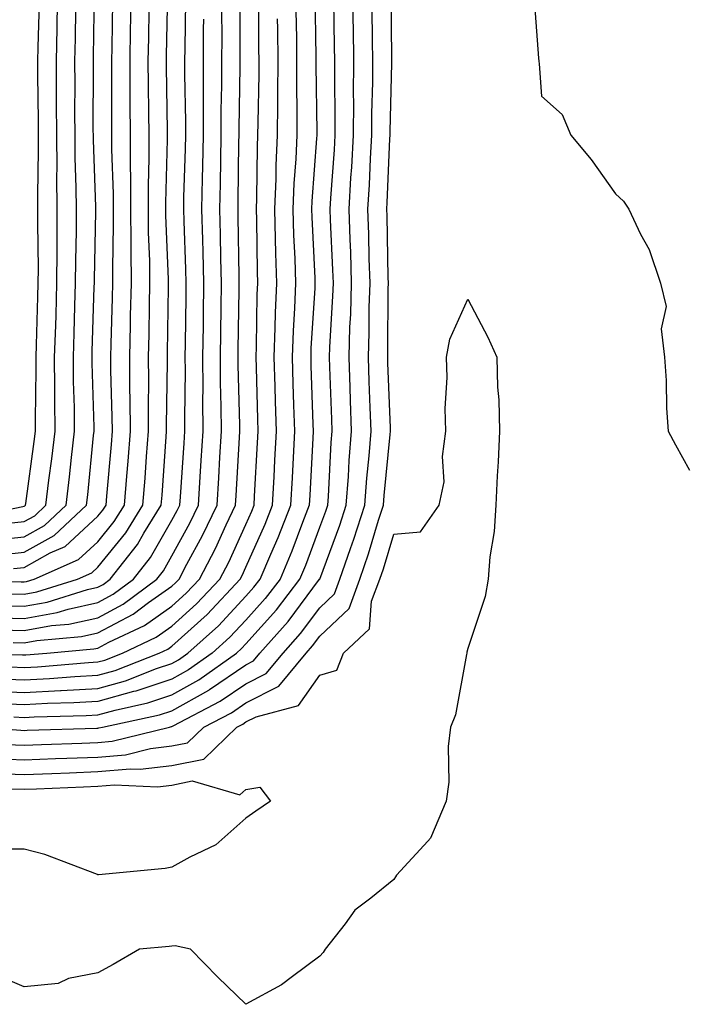
# Model space of a CAD drawing. Units: inches. Extents: x 947363 to 950003, y 7239818 to 7242458.
# Drawn here: x 949027 to 949118, y 7241574 to 7241708 of the extents above; entities that cross this region are included whole.
import ezdxf

# ---------------------------------------------------------------- set-up
doc = ezdxf.new("R2010")
doc.units = ezdxf.units.IN
doc.header["$MEASUREMENT"] = 0
doc.layers.add('Contour_94737239', color=7, linetype='Continuous', true_color=0x6d69fe)

msp = doc.modelspace()

# ---------------------------------------------------------------- linework, layer by layer
at = {"layer": 'Contour_94737239'}
for points in [[(949022.23, 7241611.92, 3192), (949027.62, 7241611.49, 3192), (949028.05, 7241611.48, 3192), (949028.48, 7241611.49, 3192), (949037.91, 7241611.78, 3192), (949038.05, 7241611.79, 3192), (949038.17, 7241611.8, 3192), (949038.65, 7241611.92, 3192), (949046.39, 7241613.58, 3192), (949048.05, 7241614.13, 3192), (949053.04, 7241616.93, 3192), (949053.13, 7241617, 3192), (949058.05, 7241620.35, 3192), (949059.1, 7241620.87, 3192), (949059.96, 7241621.92, 3192), (949063.76, 7241626.21, 3192), (949068.03, 7241631.9, 3192), (949068.05, 7241631.93, 3192), (949070.76, 7241639.21, 3192), (949071.63, 7241641.92, 3192), (949071.93, 7241645.8, 3192), (949072.04, 7241647.93, 3192), (949072.36, 7241651.92, 3192), (949072.2, 7241656.07, 3192), (949072.14, 7241657.83, 3192), (949072, 7241661.92, 3192), (949072.12, 7241665.99, 3192), (949072.23, 7241667.74, 3192), (949072.36, 7241671.92, 3192), (949072.23, 7241676.1, 3192), (949072.15, 7241677.82, 3192), (949072.01, 7241681.92, 3192), (949072.26, 7241686.13, 3192), (949072.37, 7241687.6, 3192), (949072.61, 7241691.92, 3192), (949072.64, 7241696.51, 3192), (949072.63, 7241697.34, 3192), (949072.66, 7241701.92, 3192), (949072.59, 7241706.46, 3192), (949072.58, 7241707.39, 3192), (949072.51, 7241711.92, 3192)], [(949025.56, 7241639.43, 3208), (949028.05, 7241639.69, 3208), (949029.49, 7241640.48, 3208), (949031.01, 7241641.92, 3208), (949031.42, 7241645.29, 3208), (949031.81, 7241648.16, 3208), (949032.24, 7241651.92, 3208), (949032.21, 7241656.08, 3208), (949032.23, 7241657.74, 3208), (949032.19, 7241661.92, 3208), (949032.33, 7241666.2, 3208), (949032.38, 7241667.59, 3208), (949032.5, 7241671.92, 3208), (949032.52, 7241676.39, 3208), (949032.51, 7241677.46, 3208), (949032.53, 7241681.92, 3208), (949032.49, 7241686.36, 3208), (949032.51, 7241687.46, 3208), (949032.48, 7241691.92, 3208), (949032.45, 7241696.32, 3208), (949032.44, 7241697.53, 3208), (949032.42, 7241701.92, 3208), (949032.51, 7241706.38, 3208), (949032.54, 7241707.43, 3208), (949032.65, 7241711.92, 3208)], [(949028.05, 7241631.54, 3204), (949028.37, 7241631.6, 3204), (949029.41, 7241631.92, 3204), (949035.41, 7241634.56, 3204), (949038.05, 7241636.98, 3204), (949040.26, 7241639.71, 3204), (949041.63, 7241641.92, 3204), (949041.95, 7241645.82, 3204), (949042.12, 7241647.85, 3204), (949042.44, 7241651.92, 3204), (949042.42, 7241656.29, 3204), (949042.38, 7241657.59, 3204), (949042.34, 7241661.92, 3204), (949042.43, 7241666.3, 3204), (949042.47, 7241667.5, 3204), (949042.57, 7241671.92, 3204), (949042.52, 7241676.39, 3204), (949042.54, 7241677.43, 3204), (949042.5, 7241681.92, 3204), (949042.49, 7241686.36, 3204), (949042.45, 7241687.52, 3204), (949042.44, 7241691.92, 3204), (949042.42, 7241696.29, 3204), (949042.42, 7241697.55, 3204), (949042.39, 7241701.92, 3204), (949042.46, 7241706.33, 3204), (949042.48, 7241707.49, 3204), (949042.56, 7241711.92, 3204)], [(949019.51, 7241621.92, 3198), (949027.82, 7241621.69, 3198), (949028.05, 7241621.68, 3198), (949028.28, 7241621.69, 3198), (949031.11, 7241621.92, 3198), (949037.49, 7241622.48, 3198), (949038.05, 7241622.6, 3198), (949039.51, 7241623.38, 3198), (949044.32, 7241625.65, 3198), (949048.05, 7241628.27, 3198), (949049.97, 7241630, 3198), (949051.77, 7241631.92, 3198), (949053.93, 7241636.04, 3198), (949055.4, 7241639.27, 3198), (949056.67, 7241641.92, 3198), (949056.75, 7241643.22, 3198), (949057.18, 7241651.05, 3198), (949057.23, 7241651.92, 3198), (949057.23, 7241652.74, 3198), (949057.01, 7241660.88, 3198), (949057, 7241661.92, 3198), (949057.01, 7241662.96, 3198), (949057.14, 7241671.01, 3198), (949057.15, 7241671.92, 3198), (949057.13, 7241672.84, 3198), (949057.03, 7241680.9, 3198), (949057.01, 7241681.92, 3198), (949057.03, 7241682.94, 3198), (949057.12, 7241690.99, 3198), (949057.14, 7241691.92, 3198), (949057.14, 7241692.83, 3198), (949057.29, 7241701.16, 3198), (949057.29, 7241701.92, 3198), (949057.3, 7241702.67, 3198), (949057.28, 7241711.15, 3198)], [(949023.79, 7241607.66, 3190), (949028.05, 7241607.51, 3190), (949032.31, 7241607.66, 3190), (949033.84, 7241607.71, 3190), (949038.05, 7241607.87, 3190), (949041.78, 7241608.19, 3190), (949045.16, 7241609.03, 3190), (949048.05, 7241609.37, 3190), (949050.16, 7241609.81, 3190), (949052.36, 7241611.92, 3190), (949056.1, 7241613.87, 3190), (949058.05, 7241615.19, 3190), (949062.53, 7241617.44, 3190), (949066.2, 7241621.92, 3190), (949067.07, 7241622.9, 3190), (949068.05, 7241624.21, 3190), (949072, 7241627.97, 3190), (949073.47, 7241631.92, 3190), (949074.65, 7241635.32, 3190), (949076, 7241639.87, 3190), (949076.65, 7241641.92, 3190), (949076.75, 7241643.22, 3190), (949077.58, 7241651.45, 3190), (949077.62, 7241651.92, 3190), (949077.6, 7241652.37, 3190), (949077.27, 7241661.14, 3190), (949077.24, 7241661.92, 3190), (949077.27, 7241662.7, 3190), (949077.29, 7241671.16, 3190), (949077.32, 7241671.92, 3190), (949077.29, 7241672.68, 3190), (949077.14, 7241681.01, 3190), (949077.11, 7241681.92, 3190), (949077.16, 7241682.81, 3190), (949077.54, 7241691.41, 3190), (949077.57, 7241691.92, 3190), (949077.57, 7241692.4, 3190), (949077.79, 7241701.66, 3190), (949077.79, 7241702.18, 3190), (949077.7, 7241711.57, 3190)], [(949024.48, 7241628.35, 3202), (949028.05, 7241628.26, 3202), (949031.16, 7241628.81, 3202), (949036.65, 7241630.52, 3202), (949038.05, 7241630.84, 3202), (949038.76, 7241631.21, 3202), (949039.71, 7241631.92, 3202), (949043.38, 7241636.59, 3202), (949044.27, 7241638.14, 3202), (949046.61, 7241641.92, 3202), (949046.72, 7241643.25, 3202), (949047.26, 7241651.13, 3202), (949047.32, 7241651.92, 3202), (949047.32, 7241652.65, 3202), (949047.44, 7241661.31, 3202), (949047.44, 7241661.92, 3202), (949047.45, 7241662.52, 3202), (949047.57, 7241671.44, 3202), (949047.59, 7241671.92, 3202), (949047.58, 7241672.39, 3202), (949047.23, 7241681.1, 3202), (949047.22, 7241681.92, 3202), (949047.22, 7241682.75, 3202), (949047.47, 7241691.34, 3202), (949047.47, 7241692.5, 3202), (949047.32, 7241701.19, 3202), (949047.31, 7241701.92, 3202), (949047.33, 7241702.64, 3202), (949047.51, 7241711.38, 3202)], [(949024.75, 7241635.22, 3206), (949028.05, 7241635.57, 3206), (949032.14, 7241637.83, 3206), (949036.51, 7241641.92, 3206), (949036.67, 7241643.3, 3206), (949037.46, 7241651.33, 3206), (949037.53, 7241651.92, 3206), (949037.52, 7241652.45, 3206), (949037.25, 7241661.12, 3206), (949037.25, 7241661.92, 3206), (949037.27, 7241662.7, 3206), (949037.54, 7241671.41, 3206), (949037.56, 7241671.92, 3206), (949037.56, 7241672.41, 3206), (949037.75, 7241681.62, 3206), (949037.75, 7241682.22, 3206), (949037.43, 7241691.3, 3206), (949037.43, 7241691.92, 3206), (949037.42, 7241692.55, 3206), (949037.45, 7241701.32, 3206), (949037.44, 7241701.92, 3206), (949037.46, 7241702.51, 3206), (949037.59, 7241711.46, 3206)], [(949067.36, 7241711.23, 3194), (949067.52, 7241702.45, 3194), (949067.53, 7241701.92, 3194), (949067.53, 7241701.4, 3194), (949067.63, 7241692.34, 3194), (949067.63, 7241691.92, 3194), (949067.61, 7241691.48, 3194), (949066.99, 7241682.98, 3194), (949066.95, 7241681.92, 3194), (949066.98, 7241680.85, 3194), (949067.36, 7241672.61, 3194), (949067.39, 7241671.92, 3194), (949067.36, 7241671.23, 3194), (949066.86, 7241663.11, 3194), (949066.82, 7241661.92, 3194), (949066.86, 7241660.73, 3194), (949067.11, 7241652.86, 3194), (949067.14, 7241651.92, 3194), (949067.09, 7241650.96, 3194), (949066.7, 7241643.27, 3194), (949066.63, 7241641.92, 3194), (949065.71, 7241639.58, 3194), (949064.27, 7241635.7, 3194), (949062.67, 7241631.92, 3194), (949060.67, 7241629.3, 3194), (949058.05, 7241626.39, 3194), (949055.89, 7241624.08, 3194), (949053.49, 7241621.92, 3194), (949050.31, 7241619.66, 3194), (949048.05, 7241618.39, 3194), (949043.19, 7241616.78, 3194), (949042.84, 7241616.71, 3194), (949038.05, 7241615.37, 3194), (949034.78, 7241615.19, 3194), (949031.22, 7241615.09, 3194), (949028.05, 7241614.92, 3194), (949024.91, 7241615.06, 3194)], [(949097.01, 7241710.88, 3190), (949097.65, 7241702.32, 3190), (949097.69, 7241701.92, 3190), (949097.7, 7241701.57, 3190), (949098.05, 7241697.17, 3190), (949100.83, 7241694.7, 3190), (949101.98, 7241691.92, 3190), (949104.77, 7241688.64, 3190), (949108.05, 7241684, 3190), (949109.14, 7241683.01, 3190), (949109.84, 7241681.92, 3190), (949111.44, 7241678.53, 3190), (949112.58, 7241676.45, 3190), (949114.13, 7241671.92, 3190), (949114.91, 7241668.78, 3190), (949114.23, 7241665.74, 3190), (949114.66, 7241661.92, 3190), (949114.9, 7241658.77, 3190), (949114.96, 7241655.01, 3190), (949115.18, 7241651.92, 3190), (949116.18, 7241650.05, 3190), (949118.05, 7241646.66, 3190)], [(949019.92, 7241640.05, 3209), (949027.87, 7241641.74, 3209), (949028.05, 7241641.76, 3209), (949028.16, 7241641.81, 3209), (949028.26, 7241641.92, 3209), (949028.29, 7241642.16, 3209), (949029.44, 7241650.53, 3209), (949029.6, 7241651.92, 3209), (949029.58, 7241653.45, 3209), (949029.68, 7241660.29, 3209), (949029.67, 7241661.92, 3209), (949029.72, 7241663.59, 3209), (949029.92, 7241670.05, 3209), (949029.98, 7241671.92, 3209), (949029.99, 7241673.86, 3209), (949029.91, 7241680.06, 3209), (949029.92, 7241681.92, 3209), (949029.91, 7241683.78, 3209), (949030.02, 7241689.95, 3209), (949030.01, 7241691.92, 3209), (949030, 7241693.87, 3209), (949029.92, 7241700.05, 3209), (949029.91, 7241701.92, 3209), (949029.94, 7241703.81, 3209), (949030.12, 7241709.85, 3209)], [(949023.24, 7241626.73, 3201), (949028.05, 7241626.61, 3201), (949032.55, 7241627.42, 3201), (949034, 7241627.87, 3201), (949038.05, 7241628.78, 3201), (949040.1, 7241629.87, 3201), (949042.85, 7241631.92, 3201), (949045.14, 7241634.83, 3201), (949048.05, 7241639.87, 3201), (949048.77, 7241641.2, 3201), (949049.12, 7241641.92, 3201), (949049.19, 7241643.06, 3201), (949049.69, 7241650.28, 3201), (949049.79, 7241651.92, 3201), (949049.78, 7241653.65, 3201), (949049.87, 7241660.1, 3201), (949049.86, 7241661.92, 3201), (949049.89, 7241663.76, 3201), (949049.96, 7241670.01, 3201), (949049.99, 7241671.92, 3201), (949049.94, 7241673.81, 3201), (949049.69, 7241680.28, 3201), (949049.64, 7241681.92, 3201), (949049.68, 7241683.55, 3201), (949049.88, 7241690.09, 3201), (949049.91, 7241691.92, 3201), (949049.91, 7241693.78, 3201), (949049.8, 7241700.17, 3201), (949049.8, 7241701.92, 3201), (949049.82, 7241703.69, 3201), (949049.95, 7241710.02, 3201)], [(949025.71, 7241609.58, 3191), (949028.05, 7241609.49, 3191), (949030.39, 7241609.58, 3191), (949035.88, 7241609.75, 3191), (949038.05, 7241609.83, 3191), (949039.97, 7241610, 3191), (949047.72, 7241611.92, 3191), (949047.99, 7241611.98, 3191), (949048.05, 7241612, 3191), (949048.23, 7241612.1, 3191), (949054.56, 7241615.41, 3191), (949058.05, 7241617.77, 3191), (949060.81, 7241619.16, 3191), (949063.08, 7241621.92, 3191), (949065.42, 7241624.55, 3191), (949068.05, 7241628.06, 3191), (949070.02, 7241629.95, 3191), (949070.76, 7241631.92, 3191), (949072.2, 7241636.07, 3191), (949072.66, 7241637.31, 3191), (949074.14, 7241641.92, 3191), (949074.42, 7241645.55, 3191), (949074.73, 7241648.6, 3191), (949074.98, 7241651.92, 3191), (949074.87, 7241655.1, 3191), (949074.74, 7241658.61, 3191), (949074.62, 7241661.92, 3191), (949074.73, 7241665.24, 3191), (949074.74, 7241668.61, 3191), (949074.84, 7241671.92, 3191), (949074.73, 7241675.24, 3191), (949074.67, 7241678.54, 3191), (949074.56, 7241681.92, 3191), (949074.75, 7241685.22, 3191), (949074.91, 7241688.78, 3191), (949075.09, 7241691.92, 3191), (949075.11, 7241694.86, 3191), (949075.21, 7241699.08, 3191), (949075.22, 7241701.92, 3191), (949075.18, 7241704.79, 3191), (949075.14, 7241709.01, 3191)], [(949026.2, 7241620.07, 3197), (949028.05, 7241619.99, 3197), (949029.89, 7241620.08, 3197), (949036.78, 7241620.65, 3197), (949038.05, 7241620.73, 3197), (949038.99, 7241620.98, 3197), (949041.38, 7241621.92, 3197), (949045.91, 7241624.06, 3197), (949048.05, 7241625.56, 3197), (949051.39, 7241628.58, 3197), (949054.51, 7241631.92, 3197), (949055.74, 7241634.23, 3197), (949058.05, 7241639.31, 3197), (949058.86, 7241641.11, 3197), (949059.17, 7241641.92, 3197), (949059.24, 7241643.11, 3197), (949059.63, 7241650.34, 3197), (949059.71, 7241651.92, 3197), (949059.66, 7241653.53, 3197), (949059.47, 7241660.5, 3197), (949059.43, 7241661.92, 3197), (949059.48, 7241663.35, 3197), (949059.59, 7241670.38, 3197), (949059.65, 7241671.92, 3197), (949059.61, 7241673.48, 3197), (949059.52, 7241680.45, 3197), (949059.49, 7241681.92, 3197), (949059.54, 7241683.41, 3197), (949059.62, 7241690.35, 3197), (949059.69, 7241691.92, 3197), (949059.7, 7241693.57, 3197), (949059.83, 7241700.14, 3197), (949059.84, 7241701.92, 3197), (949059.82, 7241703.69, 3197), (949059.8, 7241710.17, 3197)], [(949026.67, 7241613.3, 3193), (949028.05, 7241613.23, 3193), (949029.44, 7241613.31, 3193), (949036.47, 7241613.5, 3193), (949038.05, 7241613.59, 3193), (949040.36, 7241614.23, 3193), (949044.79, 7241615.18, 3193), (949048.05, 7241616.26, 3193), (949051.67, 7241618.3, 3193), (949056.78, 7241621.92, 3193), (949057.44, 7241622.53, 3193), (949058.05, 7241623.17, 3193), (949062.19, 7241627.78, 3193), (949065.35, 7241631.92, 3193), (949066.17, 7241633.8, 3193), (949068.05, 7241638.92, 3193), (949068.86, 7241641.11, 3193), (949069.12, 7241641.92, 3193), (949069.21, 7241643.08, 3193), (949069.59, 7241650.38, 3193), (949069.72, 7241651.92, 3193), (949069.66, 7241653.53, 3193), (949069.42, 7241660.55, 3193), (949069.37, 7241661.92, 3193), (949069.41, 7241663.28, 3193), (949069.83, 7241670.14, 3193), (949069.89, 7241671.92, 3193), (949069.83, 7241673.7, 3193), (949069.51, 7241680.46, 3193), (949069.47, 7241681.92, 3193), (949069.55, 7241683.42, 3193), (949070.02, 7241689.95, 3193), (949070.13, 7241691.92, 3193), (949070.15, 7241694.02, 3193), (949070.08, 7241699.89, 3193), (949070.09, 7241701.92, 3193), (949070.06, 7241703.93, 3193), (949069.94, 7241710.03, 3193)], [(949038.05, 7241640.42, 3205), (949038.72, 7241641.25, 3205), (949039.14, 7241641.92, 3205), (949039.24, 7241643.11, 3205), (949039.87, 7241650.1, 3205), (949040, 7241651.92, 3205), (949039.99, 7241653.86, 3205), (949039.8, 7241660.17, 3205), (949039.79, 7241661.92, 3205), (949039.83, 7241663.7, 3205), (949040.02, 7241669.95, 3205), (949040.07, 7241671.92, 3205), (949040.04, 7241673.91, 3205), (949040.16, 7241679.81, 3205), (949040.14, 7241681.92, 3205), (949040.14, 7241684.01, 3205), (949039.93, 7241690.04, 3205), (949039.93, 7241691.92, 3205), (949039.92, 7241693.79, 3205), (949039.93, 7241700.04, 3205), (949039.92, 7241701.92, 3205), (949039.95, 7241703.82, 3205), (949040.04, 7241709.93, 3205)], [(949023.13, 7241616.84, 3195), (949028.05, 7241616.61, 3195), (949033, 7241616.87, 3195), (949033.09, 7241616.88, 3195), (949038.05, 7241617.15, 3195), (949041.78, 7241618.19, 3195), (949045.96, 7241619.83, 3195), (949048.05, 7241620.52, 3195), (949048.95, 7241621.02, 3195), (949050.21, 7241621.92, 3195), (949054.35, 7241625.62, 3195), (949058.05, 7241629.62, 3195), (949059.14, 7241630.83, 3195), (949059.97, 7241631.92, 3195), (949061.41, 7241635.28, 3195), (949062.42, 7241637.55, 3195), (949064.14, 7241641.92, 3195), (949064.34, 7241645.63, 3195), (949064.48, 7241648.35, 3195), (949064.66, 7241651.92, 3195), (949064.56, 7241655.41, 3195), (949064.47, 7241658.34, 3195), (949064.35, 7241661.92, 3195), (949064.49, 7241665.48, 3195), (949064.67, 7241668.54, 3195), (949064.81, 7241671.92, 3195), (949064.71, 7241675.26, 3195), (949064.55, 7241678.42, 3195), (949064.46, 7241681.92, 3195), (949064.6, 7241685.37, 3195), (949064.85, 7241688.72, 3195), (949064.98, 7241691.92, 3195), (949064.99, 7241694.98, 3195), (949064.95, 7241698.82, 3195), (949064.96, 7241701.92, 3195), (949064.93, 7241705.04, 3195), (949064.87, 7241708.74, 3195)], [(949023.26, 7241637.13, 3207), (949028.05, 7241637.63, 3207), (949030.81, 7241639.16, 3207), (949033.76, 7241641.92, 3207), (949034.22, 7241645.75, 3207), (949034.48, 7241648.35, 3207), (949034.89, 7241651.92, 3207), (949034.86, 7241655.11, 3207), (949034.75, 7241658.62, 3207), (949034.72, 7241661.92, 3207), (949034.82, 7241665.15, 3207), (949034.93, 7241668.8, 3207), (949035.03, 7241671.92, 3207), (949035.04, 7241674.93, 3207), (949035.13, 7241679, 3207), (949035.14, 7241681.92, 3207), (949035.12, 7241684.85, 3207), (949034.98, 7241688.85, 3207), (949034.95, 7241691.92, 3207), (949034.94, 7241695.03, 3207), (949034.95, 7241698.82, 3207), (949034.93, 7241701.92, 3207), (949035, 7241704.97, 3207), (949035.05, 7241708.92, 3207)], [(949024.59, 7241618.46, 3196), (949028.05, 7241618.3, 3196), (949031.49, 7241618.48, 3196), (949034.9, 7241618.77, 3196), (949038.05, 7241618.94, 3196), (949040.38, 7241619.59, 3196), (949046.34, 7241621.92, 3196), (949047.5, 7241622.47, 3196), (949048.05, 7241622.85, 3196), (949052.82, 7241627.15, 3196), (949057.27, 7241631.92, 3196), (949057.54, 7241632.43, 3196), (949058.05, 7241633.55, 3196), (949060.64, 7241639.33, 3196), (949061.66, 7241641.92, 3196), (949061.86, 7241645.73, 3196), (949061.99, 7241647.98, 3196), (949062.19, 7241651.92, 3196), (949062.06, 7241655.93, 3196), (949062.01, 7241657.96, 3196), (949061.89, 7241661.92, 3196), (949062.03, 7241665.9, 3196), (949062.07, 7241667.9, 3196), (949062.23, 7241671.92, 3196), (949062.11, 7241675.98, 3196), (949062.08, 7241677.89, 3196), (949061.98, 7241681.92, 3196), (949062.14, 7241686.01, 3196), (949062.16, 7241687.81, 3196), (949062.34, 7241691.92, 3196), (949062.36, 7241696.23, 3196), (949062.39, 7241697.58, 3196), (949062.41, 7241701.92, 3196), (949062.36, 7241706.23, 3196), (949062.35, 7241707.62, 3196)], [(949024.92, 7241625.05, 3200), (949028.05, 7241624.97, 3200), (949031.76, 7241625.63, 3200), (949034.13, 7241625.84, 3200), (949038.05, 7241626.71, 3200), (949041.44, 7241628.53, 3200), (949046.01, 7241631.92, 3200), (949046.91, 7241633.06, 3200), (949048.05, 7241635.05, 3200), (949050.47, 7241639.5, 3200), (949051.63, 7241641.92, 3200), (949051.88, 7241645.75, 3200), (949052.02, 7241647.95, 3200), (949052.27, 7241651.92, 3200), (949052.24, 7241656.11, 3200), (949052.27, 7241657.7, 3200), (949052.24, 7241661.92, 3200), (949052.3, 7241666.17, 3200), (949052.32, 7241667.65, 3200), (949052.38, 7241671.92, 3200), (949052.27, 7241676.14, 3200), (949052.21, 7241677.76, 3200), (949052.1, 7241681.92, 3200), (949052.18, 7241686.05, 3200), (949052.24, 7241687.73, 3200), (949052.32, 7241691.92, 3200), (949052.32, 7241696.19, 3200), (949052.3, 7241697.67, 3200), (949052.3, 7241701.92, 3200), (949052.34, 7241706.21, 3200), (949052.37, 7241707.6, 3200)], [(949026.08, 7241629.95, 3203), (949028.05, 7241629.9, 3203), (949029.77, 7241630.2, 3203), (949035.28, 7241631.92, 3203), (949037.2, 7241632.77, 3203), (949038.05, 7241633.54, 3203), (949041.8, 7241638.17, 3203), (949044.12, 7241641.92, 3203), (949044.42, 7241645.55, 3203), (949044.61, 7241648.48, 3203), (949044.89, 7241651.92, 3203), (949044.86, 7241655.11, 3203), (949044.92, 7241658.79, 3203), (949044.89, 7241661.92, 3203), (949044.96, 7241665.01, 3203), (949045.01, 7241668.88, 3203), (949045.08, 7241671.92, 3203), (949045.05, 7241674.92, 3203), (949044.9, 7241678.77, 3203), (949044.87, 7241681.92, 3203), (949044.86, 7241685.11, 3203), (949044.96, 7241688.83, 3203), (949044.96, 7241691.92, 3203), (949044.93, 7241695.04, 3203), (949044.87, 7241698.74, 3203), (949044.85, 7241701.92, 3203), (949044.91, 7241705.06, 3203), (949044.98, 7241708.85, 3203)], [(949026.6, 7241623.37, 3199), (949028.05, 7241623.33, 3199), (949029.76, 7241623.63, 3199), (949035.81, 7241624.16, 3199), (949038.05, 7241624.65, 3199), (949042.79, 7241627.18, 3199), (949044.87, 7241628.74, 3199), (949048.05, 7241630.97, 3199), (949048.55, 7241631.42, 3199), (949049.02, 7241631.92, 3199), (949050.08, 7241633.95, 3199), (949052.17, 7241637.8, 3199), (949054.15, 7241641.92, 3199), (949054.38, 7241645.59, 3199), (949054.53, 7241648.4, 3199), (949054.75, 7241651.92, 3199), (949054.73, 7241655.24, 3199), (949054.64, 7241658.51, 3199), (949054.62, 7241661.92, 3199), (949054.66, 7241665.31, 3199), (949054.72, 7241668.59, 3199), (949054.77, 7241671.92, 3199), (949054.68, 7241675.29, 3199), (949054.64, 7241678.51, 3199), (949054.55, 7241681.92, 3199), (949054.62, 7241685.35, 3199), (949054.66, 7241688.53, 3199), (949054.73, 7241691.92, 3199), (949054.73, 7241695.24, 3199), (949054.79, 7241698.66, 3199), (949054.8, 7241701.92, 3199), (949054.83, 7241705.14, 3199), (949054.82, 7241708.69, 3199)], [(949024.31, 7241605.66, 3189), (949028.05, 7241605.52, 3189), (949031.79, 7241605.66, 3189), (949034.21, 7241605.76, 3189), (949038.05, 7241605.9, 3189), (949042.42, 7241606.29, 3189), (949043.74, 7241606.23, 3189), (949048.05, 7241606.73, 3189), (949052.36, 7241607.61, 3189), (949056.83, 7241611.92, 3189), (949057.63, 7241612.34, 3189), (949058.05, 7241612.62, 3189), (949059.46, 7241613.33, 3189), (949065.15, 7241614.82, 3189), (949068.05, 7241618.94, 3189), (949070.36, 7241619.61, 3189), (949071.25, 7241621.92, 3189), (949074.79, 7241625.18, 3189), (949075.06, 7241628.93, 3189), (949076.18, 7241631.92, 3189), (949076.66, 7241633.31, 3189), (949078.05, 7241637.98, 3189), (949081.65, 7241638.32, 3189), (949084.18, 7241641.92, 3189), (949084.89, 7241645.08, 3189), (949084.64, 7241648.51, 3189), (949085.1, 7241651.92, 3189), (949085.01, 7241654.96, 3189), (949085.29, 7241659.16, 3189), (949085.19, 7241661.92, 3189), (949085.64, 7241664.33, 3189), (949088.05, 7241669.77, 3189), (949090.76, 7241664.63, 3189), (949092.01, 7241661.92, 3189), (949092.1, 7241657.87, 3189), (949092.27, 7241656.14, 3189), (949092.35, 7241651.92, 3189), (949092.19, 7241647.78, 3189), (949092.02, 7241645.89, 3189), (949091.85, 7241641.92, 3189), (949091.62, 7241638.35, 3189), (949091.04, 7241634.91, 3189), (949090.8, 7241631.92, 3189), (949090.42, 7241629.55, 3189), (949088.05, 7241622.54, 3189), (949087.92, 7241622.05, 3189), (949087.92, 7241621.92, 3189), (949087.87, 7241621.74, 3189), (949086.4, 7241613.57, 3189), (949085.72, 7241611.92, 3189), (949085.43, 7241609.3, 3189), (949085.51, 7241604.46, 3189), (949085.15, 7241601.92, 3189), (949083.04, 7241596.93, 3189), (949082.64, 7241596.51, 3189), (949078.43, 7241591.92, 3189), (949078.27, 7241591.7, 3189), (949078.05, 7241591.34, 3189), (949074.95, 7241588.82, 3189), (949072.8, 7241587.17, 3189), (949071.46, 7241585.33, 3189), (949068.79, 7241581.92, 3189), (949068.51, 7241581.46, 3189), (949068.05, 7241580.95, 3189), (949064.36, 7241578.23, 3189), (949062.88, 7241577.09, 3189), (949058.05, 7241574.46, 3189), (949054.27, 7241578.14, 3189), (949050.55, 7241581.92, 3189), (949048.51, 7241582.38, 3189), (949048.05, 7241582.33, 3189), (949047.68, 7241582.29, 3189), (949043.67, 7241581.92, 3189), (949040.12, 7241579.85, 3189), (949038.05, 7241578.72, 3189), (949034.06, 7241577.93, 3189), (949032.68, 7241577.29, 3189), (949028.05, 7241576.83, 3189), (949024.48, 7241578.35, 3189)], [(949026.61, 7241633.36, 3205), (949028.05, 7241633.51, 3205), (949031.59, 7241635.46, 3205), (949033.62, 7241636.35, 3205), (949038.05, 7241640.42, 3205)], [(949018.18, 7241631.79, 3204), (949027.68, 7241631.55, 3204), (949028.05, 7241631.54, 3204)], [(949026.37, 7241603.6, 3188), (949028.05, 7241603.54, 3188), (949029.73, 7241603.6, 3188), (949036.11, 7241603.86, 3188), (949038.05, 7241603.94, 3188), (949040.27, 7241604.14, 3188), (949046.11, 7241603.86, 3188), (949048.05, 7241604.09, 3188), (949050.78, 7241604.65, 3188), (949057.22, 7241602.75, 3188), (949058.05, 7241603.5, 3188), (949059.93, 7241603.8, 3188), (949061.4, 7241601.92, 3188), (949059.39, 7241600.58, 3188), (949058.05, 7241599.6, 3188), (949053.98, 7241595.99, 3188), (949050.48, 7241594.35, 3188), (949048.05, 7241592.97, 3188), (949047.14, 7241592.83, 3188), (949038.1, 7241591.97, 3188), (949038.05, 7241591.96, 3188), (949037.99, 7241591.98, 3188), (949030.84, 7241594.71, 3188), (949028.05, 7241595.44, 3188), (949024.55, 7241595.42, 3188)]]:
    msp.add_polyline3d(points, dxfattribs=at)

doc.saveas('drawing.dxf')
